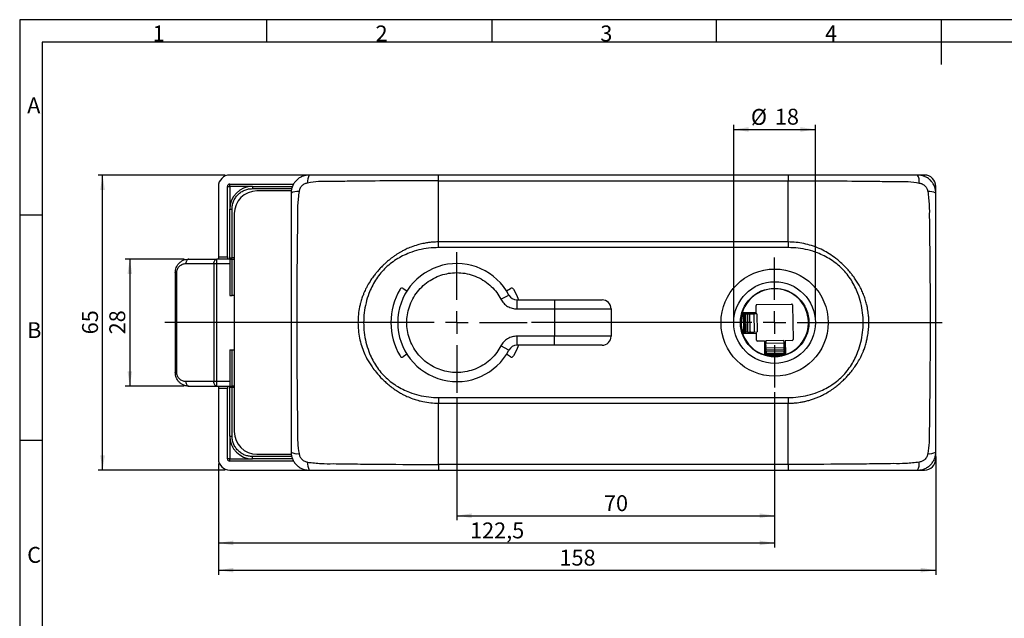
# Model space of a CAD drawing. Units: millimetres. Extents: x 7 to 412, y 7 to 291.
# Drawn here: x 7 to 224, y 159 to 291 of the extents above; entities that cross this region are included whole.
import ezdxf

# ---------------------------------------------------------------- set-up
doc = ezdxf.new("R2010")
doc.units = ezdxf.units.MM
doc.layers.add('FORMAT', color=7, linetype='Continuous')
doc.styles.add('SLDTEXTSTYLE0', font='TXT', dxfattribs={"width": 0.7})
doc.styles.add('SLDTEXTSTYLE2', font='TXT', dxfattribs={"width": 0.75})
doc.dimstyles.new('SLDDIMSTYLE0', dxfattribs={"dimtxt": 3.5, "dimasz": 3.302, "dimexe": 0, "dimexo": 0.0625, "dimgap": 0.875, "dimtad": 1, "dimrnd": 1e-09, "dimzin": 12, "dimdsep": 46, "dimtxsty": 'SLDTEXTSTYLE2', "dimsah": 1, "dimcen": 0.09, "dimadec": 0, "dimazin": 3, "dimtfac": 1, "dimtofl": 0, "dimtmove": 0, "dimatfit": 3, "dimfxl": 0, "dimfrac": 2, "dimtolj": 1, "dimtzin": 12, "dimarcsym": 0})

# ---------------------------------------------------------------- blocks, each defined once
blk = doc.blocks.new('_D')
at = {"layer": 'FORMAT', "color": 7}
for p, q in [((43.31, 237.86), (30.3, 237.86)), ((31.3, 237.86), (31.3, 209.86)), ((43.31, 209.86), (30.3, 209.86))]:
    blk.add_line(p, q, dxfattribs=at)
for points in [[(31.3, 237.86), (30.79, 234.56), (31.81, 234.56)], [(31.3, 209.86), (31.81, 213.16), (30.79, 213.16)]]:
    blk.add_solid(points, dxfattribs=at)
at = {"layer": 'FORMAT', "color": 7, "insert": (26.79, 221.27), "char_height": 3.5, "attachment_point": 1, "rotation": 90, "style": 'SLDTEXTSTYLE2'}
blk.add_mtext('28', dxfattribs=at)
blk = doc.blocks.new('_D_1')
at = {"layer": 'FORMAT', "color": 7}
for p, q in [((52.31, 256.36), (24.3, 256.36)), ((25.3, 191.36), (25.3, 256.36)), ((52.31, 191.36), (24.3, 191.36))]:
    blk.add_line(p, q, dxfattribs=at)
for points in [[(25.3, 256.36), (24.79, 253.06), (25.81, 253.06)], [(25.3, 191.36), (25.81, 194.66), (24.79, 194.66)]]:
    blk.add_solid(points, dxfattribs=at)
at = {"layer": 'FORMAT', "color": 7, "insert": (20.79, 221.27), "char_height": 3.5, "attachment_point": 1, "rotation": 90, "style": 'SLDTEXTSTYLE2'}
blk.add_mtext('65', dxfattribs=at)
blk = doc.blocks.new('_D_2')
at = {"layer": 'FORMAT', "color": 7}
for p, q in [((173.31, 208.56), (173.31, 174.33)), ((50.81, 192.86), (50.81, 174.33)), ((50.81, 175.33), (173.31, 175.33))]:
    blk.add_line(p, q, dxfattribs=at)
for points in [[(50.81, 175.33), (54.12, 174.82), (54.12, 175.84)], [(173.31, 175.33), (170.01, 175.84), (170.01, 174.82)]]:
    blk.add_solid(points, dxfattribs=at)
at = {"layer": 'FORMAT', "color": 7, "insert": (106.24, 179.84), "char_height": 3.5, "attachment_point": 1, "style": 'SLDTEXTSTYLE2'}
blk.add_mtext('122,5', dxfattribs=at)
blk = doc.blocks.new('_D_3')
at = {"layer": 'FORMAT', "color": 7}
for p, q in [((173.31, 208.56), (173.31, 180.33)), ((103.31, 207.36), (103.31, 180.33)), ((103.31, 181.33), (173.31, 181.33))]:
    blk.add_line(p, q, dxfattribs=at)
for points in [[(103.31, 181.33), (106.62, 180.82), (106.62, 181.84)], [(173.31, 181.33), (170.01, 181.84), (170.01, 180.82)]]:
    blk.add_solid(points, dxfattribs=at)
at = {"layer": 'FORMAT', "color": 7, "insert": (135.73, 185.84), "char_height": 3.5, "attachment_point": 1, "style": 'SLDTEXTSTYLE2'}
blk.add_mtext('70', dxfattribs=at)
blk = doc.blocks.new('_D_4')
at = {"layer": 'FORMAT', "color": 7}
for p, q in [((208.81, 194.36), (208.81, 168.33)), ((50.81, 192.86), (50.81, 168.33)), ((50.81, 169.33), (208.81, 169.33))]:
    blk.add_line(p, q, dxfattribs=at)
for points in [[(50.81, 169.33), (54.12, 168.82), (54.12, 169.84)], [(208.81, 169.33), (205.51, 169.84), (205.51, 168.82)]]:
    blk.add_solid(points, dxfattribs=at)
at = {"layer": 'FORMAT', "color": 7, "insert": (125.93, 173.84), "char_height": 3.5, "attachment_point": 1, "style": 'SLDTEXTSTYLE2'}
blk.add_mtext('158', dxfattribs=at)
blk = doc.blocks.new('_D_5')
at = {"layer": 'FORMAT', "color": 7}
for p, q in [((164.31, 224.86), (164.31, 267.39)), ((182.31, 224.86), (182.31, 267.39)), ((164.31, 266.39), (182.31, 266.39))]:
    blk.add_line(p, q, dxfattribs=at)
for points in [[(164.31, 266.39), (167.62, 265.88), (167.62, 266.9)], [(182.31, 266.39), (179.01, 266.9), (179.01, 265.88)]]:
    blk.add_solid(points, dxfattribs=at)
at = {"layer": 'FORMAT', "color": 7, "char_height": 3.5, "attachment_point": 1, "style": 'SLDTEXTSTYLE2'}
for s, insert in [('%%c', (168.09, 270.9)), ('18', (173.37, 270.95))]:
    blk.add_mtext(s, dxfattribs=dict(at, insert=insert))
blk = doc.blocks.new('SW_CENTERMARKSYMBOL_0')
at = {"layer": 'FORMAT', "color": 0}
for p, q in [((0, 5), (0, 15.5)), ((0, 0), (0, 2.5)), ((-5, 0), (-64.29, 0)), ((0, 0), (-2.5, 0)), ((0, 0), (0, -2.5)), ((0, 0), (2.5, 0)), ((5, 0), (15.5, 0)), ((0, -5), (0, -15.5))]:
    blk.add_line(p, q, dxfattribs=at)
blk = doc.blocks.new('SW_CENTERMARKSYMBOL_1')
at = {"layer": 'FORMAT', "color": 0}
for p, q in [((0, 5), (0, 14.3)), ((0, 0), (0, 2.5)), ((-5, 0), (-53.58, 0)), ((0, 0), (-2.5, 0)), ((0, 0), (0, -2.5)), ((0, 0), (2.5, 0)), ((5, 0), (36.88, 0)), ((0, -5), (0, -14.3))]:
    blk.add_line(p, q, dxfattribs=at)

msp = doc.modelspace()

# ---------------------------------------------------------------- linework, layer by layer
at = {"color": 7, "linetype": 'Continuous', "lineweight": 25}
for p, q in [((70.746, 256.359), (53.313, 256.359)), ((99.313, 255.109), (99.313, 256.359)), ((176.313, 256.359), (99.313, 256.359)), ((176.313, 256.359), (176.313, 255.109)), ((206.313, 256.359), (204.881, 256.359)), ((50.813, 253.859), (50.813, 238.359)), ((52.813, 238.359), (52.813, 253.859)), ((52.813, 253.859), (53.313, 253.859)), ((53.313, 254.359), (67.367, 254.359)), ((53.313, 253.859), (53.313, 254.359)), ((58.313, 253.859), (58.313, 253.359)), ((58.313, 253.859), (67.107, 253.859)), ((99.313, 241.618), (99.313, 255.109)), ((99.313, 255.109), (176.313, 255.109)), ((176.313, 241.618), (176.313, 255.109)), ((208.813, 252.426), (208.813, 253.859)), ((66.86, 252.859), (59.313, 252.859)), ((53.313, 238.109), (53.313, 248.859)), ((53.313, 248.859), (53.813, 248.859)), ((53.813, 238.109), (53.813, 248.859)), ((54.313, 247.859), (54.313, 199.859)), ((176.313, 241.618), (99.313, 241.618)), ((99.313, 240.368), (99.313, 241.618)), ((176.313, 241.618), (176.313, 240.368)), ((176.313, 240.368), (99.313, 240.368)), ((43.657, 236.859), (49.825, 236.859)), ((44.313, 237.859), (50.481, 237.859)), ((49.825, 236.859), (49.825, 210.859)), ((49.825, 236.859), (50.481, 236.859)), ((50.481, 236.859), (50.481, 237.859)), ((53.313, 237.859), (50.481, 237.859)), ((50.481, 210.859), (50.481, 236.859)), ((50.813, 238.359), (52.813, 238.359)), ((50.813, 238.359), (50.813, 237.859)), ((52.813, 238.359), (52.813, 237.859)), ((53.313, 238.109), (53.813, 238.109)), ((53.313, 237.859), (53.313, 238.109)), ((53.313, 237.859), (53.313, 229.859)), ((53.313, 237.859), (53.813, 237.859)), ((54.313, 238.109), (53.813, 238.109)), ((53.813, 229.859), (53.813, 237.859)), ((53.813, 237.859), (54.313, 237.859)), ((41.313, 234.859), (41.313, 212.859)), ((41.657, 234.859), (41.313, 234.859)), ((41.657, 212.859), (41.657, 234.859)), ((91.513, 231.376), (92.349, 230.843)), ((113.042, 228.992), (114.811, 229.925)), ((114.277, 230.843), (115.113, 231.376)), ((53.313, 229.859), (53.813, 229.859)), ((54.313, 229.859), (53.813, 229.859)), ((116.58, 228.859), (124.813, 228.859)), ((116.58, 226.859), (116.58, 228.859)), ((124.813, 228.859), (124.813, 226.859)), ((169.418, 227.816), (177.067, 227.95)), ((177.271, 227.753), (177.404, 220.104)), ((116.58, 226.859), (124.813, 226.859)), ((124.813, 226.859), (124.813, 220.859)), ((124.813, 226.859), (137.313, 226.859)), ((137.313, 226.859), (137.313, 220.859)), ((166.289, 225.786), (168.018, 225.816)), ((166.577, 225.738), (166.366, 225.734)), ((166.366, 225.734), (166.436, 221.735)), ((169.15, 226.036), (166.451, 225.989)), ((166.947, 225.744), (166.577, 225.738)), ((166.577, 225.738), (166.647, 221.738)), ((166.947, 225.744), (167.305, 225.751)), ((167.017, 221.745), (166.947, 225.744)), ((167.779, 225.759), (167.305, 225.751)), ((167.305, 225.751), (167.374, 221.751)), ((167.779, 225.759), (168.763, 225.776)), ((167.779, 225.759), (167.848, 221.759)), ((168.253, 225.821), (168.254, 225.767)), ((169.381, 225.787), (168.763, 225.776)), ((168.763, 225.776), (168.833, 221.777)), ((169.248, 226.138), (169.222, 227.613)), ((169.381, 225.787), (169.451, 221.787)), ((166.241, 221.517), (166.205, 221.626)), ((168.09, 221.716), (166.362, 221.686)), ((166.436, 221.735), (166.647, 221.738)), ((166.53, 221.49), (169.228, 221.537)), ((166.647, 221.738), (167.017, 221.745)), ((167.374, 221.751), (167.017, 221.745)), ((167.374, 221.751), (167.848, 221.759)), ((167.848, 221.759), (168.833, 221.777)), ((168.324, 221.768), (168.325, 221.721)), ((168.833, 221.777), (169.451, 221.787)), ((169.356, 219.964), (169.33, 221.439)), ((124.813, 220.859), (116.58, 220.859)), ((116.58, 218.859), (116.58, 220.859)), ((124.813, 218.859), (124.813, 220.859)), ((137.313, 220.859), (124.813, 220.859)), ((171.034, 219.793), (169.559, 219.767)), ((171.183, 216.997), (171.135, 219.695)), ((171.376, 219.928), (175.375, 219.998)), ((171.376, 219.928), (171.387, 219.31)), ((171.387, 219.31), (175.386, 219.38)), ((171.404, 218.326), (171.387, 219.31)), ((175.386, 219.38), (175.375, 219.998)), ((175.403, 218.396), (175.386, 219.38)), ((175.635, 219.773), (175.682, 217.075)), ((177.208, 219.901), (175.733, 219.875)), ((53.313, 217.859), (53.313, 209.859)), ((53.313, 217.859), (53.813, 217.859)), ((53.813, 209.859), (53.813, 217.859)), ((53.813, 217.859), (54.313, 217.859)), ((92.349, 216.874), (91.513, 216.341)), ((114.811, 217.792), (113.042, 218.725)), ((115.113, 216.341), (114.277, 216.874)), ((124.813, 218.859), (116.58, 218.859)), ((171.395, 218.799), (171.351, 218.799)), ((171.386, 216.835), (171.356, 218.564)), ((171.404, 218.326), (175.403, 218.396)), ((171.404, 218.326), (171.412, 217.852)), ((171.412, 217.852), (175.411, 217.922)), ((171.418, 217.495), (171.412, 217.852)), ((175.418, 217.564), (171.418, 217.495)), ((171.418, 217.495), (171.425, 217.125)), ((171.425, 217.125), (175.424, 217.195)), ((171.425, 217.125), (171.428, 216.914)), ((171.428, 216.914), (175.428, 216.983)), ((175.451, 218.87), (175.395, 218.869)), ((175.411, 217.922), (175.403, 218.396)), ((175.411, 217.922), (175.418, 217.564)), ((175.424, 217.195), (175.418, 217.564)), ((175.428, 216.983), (175.424, 217.195)), ((175.455, 218.635), (175.485, 216.907)), ((175.655, 216.787), (175.545, 216.751)), ((41.313, 212.859), (41.657, 212.859)), ((49.825, 210.859), (43.657, 210.859)), ((50.481, 210.859), (49.825, 210.859)), ((50.481, 209.859), (50.481, 210.859)), ((44.313, 209.859), (50.481, 209.859)), ((50.481, 209.859), (53.313, 209.859)), ((50.813, 209.859), (50.813, 209.359)), ((52.813, 209.359), (50.813, 209.359)), ((50.813, 209.359), (50.813, 193.859)), ((52.813, 209.859), (52.813, 209.359)), ((52.813, 193.859), (52.813, 209.359)), ((53.313, 209.859), (53.813, 209.859)), ((53.313, 209.609), (53.313, 209.859)), ((53.313, 198.859), (53.313, 209.609)), ((53.313, 209.609), (53.813, 209.609)), ((54.313, 209.859), (53.813, 209.859)), ((53.813, 209.609), (54.313, 209.609)), ((53.813, 198.859), (53.813, 209.609)), ((99.313, 207.349), (176.313, 207.349)), ((99.313, 207.349), (99.313, 206.099)), ((99.313, 192.609), (99.313, 206.099)), ((99.313, 206.099), (176.313, 206.099)), ((176.313, 207.349), (176.313, 206.099)), ((176.313, 192.609), (176.313, 206.099)), ((53.313, 198.859), (53.813, 198.859)), ((208.813, 193.859), (208.813, 195.291)), ((53.313, 193.859), (52.813, 193.859)), ((53.313, 193.359), (53.313, 193.859)), ((67.367, 193.359), (53.313, 193.359)), ((58.313, 193.859), (58.313, 194.359)), ((67.106, 193.859), (58.313, 193.859)), ((59.313, 194.859), (66.86, 194.859)), ((53.313, 191.359), (70.746, 191.359)), ((176.313, 192.609), (99.313, 192.609)), ((99.313, 192.609), (99.313, 191.359)), ((99.313, 191.359), (176.313, 191.359)), ((176.313, 192.609), (176.313, 191.359)), ((204.881, 191.359), (206.313, 191.359))]:
    msp.add_line(p, q, dxfattribs=at)
at = {"color": 1, "linetype": 'Continuous', "lineweight": 25}
for p, q in [((58.313, 253.859), (53.313, 253.859)), ((53.313, 253.859), (53.313, 248.859)), ((58.313, 253.359), (66.958, 253.359)), ((50.481, 236.859), (53.313, 236.859)), ((168.018, 225.816), (168.019, 225.763)), ((168.089, 221.764), (168.09, 221.716)), ((171.356, 218.564), (171.4, 218.565)), ((175.399, 218.634), (175.455, 218.635)), ((53.313, 210.859), (50.481, 210.859)), ((53.313, 198.859), (53.313, 193.859)), ((53.313, 193.859), (58.313, 193.859)), ((66.958, 194.359), (58.313, 194.359))]:
    msp.add_line(p, q, dxfattribs=at)
at = {"color": 7, "linetype": 'Continuous', "lineweight": 25, "flags": 128}
for points in [[(44.313, 237.859), (44.185, 237.839), (44.062, 237.782), (43.949, 237.69), (43.849, 237.566), (43.768, 237.414), (43.707, 237.241), (43.67, 237.054), (43.657, 236.859)], [(49.825, 236.859), (49.837, 237.054), (49.875, 237.241), (49.935, 237.414), (50.017, 237.566), (50.116, 237.69), (50.23, 237.782), (50.353, 237.839), (50.481, 237.859)], [(115.813, 231.208), (116.464, 229.967), (116.924, 228.859)], [(168.528, 221.525), (168.489, 221.528), (168.454, 221.538)], [(175.647, 219.074), (175.644, 219.034), (175.634, 218.999)], [(116.924, 218.859), (116.464, 217.75), (115.813, 216.509)], [(43.657, 210.859), (43.67, 210.663), (43.707, 210.476), (43.768, 210.303), (43.849, 210.151), (43.949, 210.027), (44.062, 209.935), (44.185, 209.878), (44.313, 209.859)], [(50.481, 209.859), (50.353, 209.878), (50.23, 209.935), (50.116, 210.027), (50.017, 210.151), (49.935, 210.303), (49.875, 210.476), (49.837, 210.663), (49.825, 210.859)]]:
    msp.add_lwpolyline(points, dxfattribs=at)
at = {"color": 7, "linetype": 'Continuous', "lineweight": 25}
for radius in [11.8, 9, 7.55]:
    msp.add_circle((173.313, 223.859), radius, dxfattribs=at)
for centre, radius, start, end in [((53.313, 253.859), 2.5, 90, 180), ((73.395, 254.932), 2.95, 151.07338, 186.52355), ((202.231, 254.932), 2.95, 353.47645, 28.92662), ((206.313, 253.859), 2.5, 0, 90), ((53.313, 253.859), 0.5, 90, 180), ((58.313, 248.859), 5, 90, 180), ((59.313, 247.859), 5, 90, 180), ((68.241, 249.795), 2.935, 83.44493, 119.1097), ((207.385, 249.795), 2.935, 60.8903, 96.55507), ((103.313, 223.859), 13, 27.81814, 332.18186), ((103.313, 223.859), 14.5, 149.54671, 210.45329), ((91.245, 230.954), 0.5, 57.5, 149.54671), ((116.58, 230.859), 2, 207.81814, 270), ((115.382, 230.954), 0.5, 30.45329, 122.5), ((173.313, 223.859), 7.45, 290.75087, 161.24913), ((135.313, 226.859), 2, 0, 90), ((169.422, 227.616), 0.2, 91, 181), ((177.071, 227.75), 0.2, 1, 91), ((166.477, 226.604), 0.84, 245.71334, 257.11066), ((166.448, 226.189), 0.2, 161.24913, 271), ((167.703, 225.859), 0.319, 352.20613, 29.43473), ((168.453, 225.824), 0.2, 91, 181), ((169.148, 226.136), 0.1, 271, 1), ((166.55, 220.961), 0.749, 104.59795, 117.40856), ((166.533, 221.29), 0.2, 91, 200.75087), ((173.313, 223.859), 7.45, 200.75087, 251.24913), ((167.778, 221.663), 0.317, 332.479, 9.76308), ((168.525, 221.725), 0.2, 181, 222.41045), ((169.23, 221.437), 0.1, 1, 91), ((135.313, 220.859), 2, 270, 0), ((169.555, 219.967), 0.2, 181, 271), ((171.036, 219.693), 0.1, 1, 91), ((175.735, 219.775), 0.1, 91, 181), ((177.204, 220.101), 0.2, 271, 1), ((116.58, 216.859), 2, 90, 152.18186), ((170.983, 216.993), 0.2, 251.24913, 1), ((171.348, 218.999), 0.2, 181, 271), ((171.313, 218.248), 0.319, 82.20613, 119.43473), ((175.447, 219.07), 0.2, 271, 312.41045), ((175.509, 218.323), 0.317, 62.479, 99.76308), ((176.211, 217.096), 0.749, 194.59795, 207.40856), ((175.882, 217.079), 0.2, 181, 290.75087), ((91.245, 216.763), 0.5, 210.45329, 302.5), ((115.382, 216.763), 0.5, 237.5, 329.54671), ((170.567, 217.022), 0.84, 335.71334, 347.11066), ((59.313, 199.859), 5, 180, 270), ((58.313, 198.859), 5, 180, 270), ((68.241, 197.923), 2.935, 240.8903, 276.55507), ((207.385, 197.923), 2.935, 263.44493, 299.1097), ((53.313, 193.859), 2.5, 180, 270), ((53.313, 193.859), 0.5, 180, 270), ((73.395, 192.786), 2.95, 173.47645, 208.92662), ((202.231, 192.786), 2.95, 331.07338, 6.52355), ((206.313, 193.859), 2.5, 270, 0)]:
    msp.add_arc(centre, radius, start, end, dxfattribs=at)
for points, knots in [([(70.813, 256.359), (70.562, 256.345), (70.053, 256.317), (69.306, 256.09), (68.596, 255.721), (67.963, 255.205), (67.448, 254.572), (67.081, 253.862), (66.854, 253.116), (66.827, 252.609), (66.813, 252.359)], [0, 0, 0, 0, 0.1199164, 0.2432748, 0.3700994, 0.5004123, 0.6306845, 0.7573582, 0.8804554, 1, 1, 1, 1]), ([(99.313, 256.359), (98.018, 256.359), (95.4, 256.359), (91.432, 256.359), (87.456, 256.359), (83.982, 256.359), (80.971, 256.359), (78.356, 256.359), (75.773, 256.359), (73.249, 256.359), (71.637, 256.359), (70.813, 256.359)], [0, 0, 0, 0, 0.1363557, 0.2755395, 0.4175518, 0.5548559, 0.6411935, 0.734477, 0.830041, 0.9131196, 1, 1, 1, 1]), ([(204.813, 256.359), (203.928, 256.359), (202.219, 256.359), (199.529, 256.359), (196.802, 256.359), (194.049, 256.359), (191.399, 256.359), (187.56, 256.359), (182.523, 256.359), (178.361, 256.359), (176.313, 256.359)], [0, 0, 0, 0, 0.0932897, 0.1801818, 0.2830115, 0.3803942, 0.4699442, 0.5619334, 0.7844655, 1, 1, 1, 1]), ([(208.813, 252.359), (208.799, 252.609), (208.772, 253.118), (208.545, 253.865), (208.176, 254.576), (207.66, 255.208), (207.027, 255.723), (206.317, 256.091), (205.571, 256.317), (205.063, 256.345), (204.813, 256.359)], [0, 0, 0, 0, 0.1198462, 0.2431812, 0.370029, 0.5004118, 0.630611, 0.7572605, 0.8803821, 1, 1, 1, 1]), ([(70.464, 254.596), (70.247, 254.548), (69.779, 254.445), (69.179, 253.994), (68.728, 253.394), (68.624, 252.926), (68.576, 252.71)], [0, 0, 0, 0, 0.23174918, 0.5003222, 0.76888642, 1, 1, 1, 1]), ([(99.313, 255.109), (93.987, 255.091), (87.963, 255.07), (81.243, 254.994), (79.151, 254.967), (77.059, 254.946), (74.973, 254.893), (72.763, 254.956), (71.271, 254.723), (70.464, 254.596)], [0, 0, 0, 0, 0.5534994, 0.625965, 0.6984217, 0.7708891, 0.8434018, 0.9153158, 1, 1, 1, 1]), ([(176.313, 255.109), (181.639, 255.091), (187.663, 255.07), (194.383, 254.994), (196.475, 254.967), (198.567, 254.946), (200.653, 254.893), (202.863, 254.956), (204.355, 254.723), (205.162, 254.596)], [0, 0, 0, 0, 0.553494, 0.6259576, 0.6984122, 0.7708777, 0.8433888, 0.9153011, 1, 1, 1, 1]), ([(205.162, 254.596), (205.395, 254.543), (205.859, 254.436), (206.444, 253.992), (206.89, 253.41), (206.998, 252.94), (207.05, 252.71)], [0, 0, 0, 0, 0.2487386, 0.4968284, 0.7539976, 1, 1, 1, 1]), ([(53.813, 248.859), (53.828, 249.141), (53.858, 249.707), (54.112, 250.544), (54.523, 251.344), (55.109, 252.063), (55.828, 252.648), (56.627, 253.059), (57.465, 253.313), (58.03, 253.344), (58.313, 253.359)], [0, 0, 0, 0, 0.119992, 0.2400211, 0.3686454, 0.4999993, 0.6313532, 0.7599775, 0.8799702, 1, 1, 1, 1]), ([(66.813, 252.359), (66.813, 251.331), (66.813, 249.399), (66.813, 246.395), (66.813, 243.424), (66.813, 240.372), (66.813, 237.324), (66.813, 233.687), (66.813, 229.554), (66.813, 225.052), (66.813, 220.605), (66.813, 216.007), (66.813, 211.267), (66.813, 207.313), (66.813, 204.209), (66.813, 201.93), (66.813, 199.683), (66.813, 197.502), (66.813, 196.075), (66.813, 195.359)], [0, 0, 0, 0, 0.0541524, 0.1018064, 0.1580362, 0.2104915, 0.2624503, 0.3184274, 0.401908, 0.4799093, 0.555364, 0.6358964, 0.7219009, 0.8048045, 0.8439385, 0.8852728, 0.9247204, 0.9621995, 1, 1, 1, 1]), ([(68.576, 252.71), (68.447, 251.712), (68.204, 249.837), (68.26, 247.056), (68.201, 244.399), (68.178, 241.736), (68.148, 239.075), (68.092, 233.115), (68.033, 222.717), (68.107, 212.509), (68.178, 205.789), (68.204, 203.698), (68.223, 201.605), (68.276, 199.519), (68.21, 197.308), (68.447, 195.815), (68.576, 195.007)], [0, 0, 0, 0, 0.0521975, 0.0981048, 0.1442367, 0.1903374, 0.2364408, 0.2825477, 0.4999761, 0.776694, 0.8129202, 0.8491446, 0.8853778, 0.9216362, 0.9575936, 1, 1, 1, 1]), ([(207.05, 252.71), (207.18, 251.713), (207.422, 249.838), (207.366, 247.058), (207.425, 244.4), (207.449, 241.738), (207.479, 239.076), (207.534, 233.116), (207.594, 222.718), (207.519, 212.51), (207.448, 205.79), (207.422, 203.699), (207.403, 201.606), (207.35, 199.521), (207.416, 197.309), (207.179, 195.816), (207.05, 195.007)], [0, 0, 0, 0, 0.0521728, 0.0980815, 0.144216, 0.1903198, 0.2364263, 0.2825361, 0.4999712, 0.7766786, 0.8129023, 0.8491244, 0.8853555, 0.921612, 0.9575677, 1, 1, 1, 1]), ([(208.813, 195.359), (208.813, 196.386), (208.813, 198.318), (208.813, 201.322), (208.813, 204.293), (208.813, 207.345), (208.813, 210.393), (208.813, 214.031), (208.813, 218.163), (208.813, 222.665), (208.813, 227.112), (208.813, 231.71), (208.813, 236.45), (208.813, 240.404), (208.813, 243.508), (208.813, 245.787), (208.813, 248.034), (208.813, 250.215), (208.813, 251.642), (208.813, 252.359)], [0, 0, 0, 0, 0.0541524, 0.1018064, 0.1580362, 0.2104915, 0.2624503, 0.3184274, 0.401908, 0.4799093, 0.555364, 0.6358964, 0.7219009, 0.8048045, 0.8439385, 0.8852728, 0.9247204, 0.9621995, 1, 1, 1, 1]), ([(99.313, 241.618), (99.299, 241.618), (99.168, 241.618), (98.864, 241.614), (98.331, 241.593), (97.651, 241.541), (96.97, 241.458), (96.362, 241.359), (95.634, 241.218), (94.598, 240.962), (93.353, 240.548), (92.37, 240.128), (91.74, 239.821), (91.383, 239.636), (91.069, 239.464), (90.701, 239.253), (90.264, 238.987), (89.812, 238.69), (89.475, 238.456), (89.14, 238.214), (88.682, 237.869), (88.057, 237.356), (87.433, 236.797), (86.818, 236.2), (86.212, 235.566), (85.607, 234.869), (84.994, 234.094), (84.328, 233.16), (83.788, 232.272), (83.417, 231.575), (83.206, 231.149), (82.982, 230.663), (82.711, 230.01), (82.403, 229.16), (82.131, 228.249), (81.848, 227.057), (81.621, 225.639), (81.523, 223.907), (81.611, 222.173), (81.877, 220.458), (82.31, 218.78), (82.871, 217.261), (83.626, 215.687), (84.502, 214.274), (85.636, 212.783), (86.677, 211.64), (87.709, 210.661), (88.584, 209.921), (89.509, 209.224), (90.433, 208.618), (91.369, 208.078), (92.405, 207.564), (93.542, 207.103), (94.717, 206.727), (96.031, 206.404), (97.565, 206.153), (98.73, 206.117), (99.313, 206.099)], [0, 0, 0, 0, 0.0007717, 0.0070741, 0.0164228, 0.0296008, 0.0439071, 0.0534852, 0.0628942, 0.0839837, 0.1111174, 0.1336649, 0.141733, 0.1489788, 0.1554139, 0.1610464, 0.1719191, 0.1830486, 0.1902757, 0.1941163, 0.2053916, 0.2212257, 0.237779, 0.2506405, 0.2675498, 0.2851486, 0.3005136, 0.3209177, 0.347097, 0.3566006, 0.3636075, 0.3728097, 0.3855342, 0.4018109, 0.421647, 0.43686, 0.4679861, 0.4991477, 0.5304131, 0.5616087, 0.5927606, 0.6239168, 0.6489934, 0.6870316, 0.7135098, 0.7501551, 0.7703828, 0.7903397, 0.8120668, 0.832946, 0.8500207, 0.8704482, 0.8953906, 0.9162342, 0.937108, 0.9684885, 1, 1, 1, 1]), ([(176.313, 206.099), (176.327, 206.099), (176.456, 206.099), (176.913, 206.106), (177.771, 206.152), (178.801, 206.276), (179.781, 206.457), (180.627, 206.658), (181.458, 206.9), (182.268, 207.181), (183.069, 207.505), (183.92, 207.903), (184.888, 208.429), (185.759, 208.982), (186.556, 209.551), (187.293, 210.125), (188.074, 210.805), (188.815, 211.521), (189.475, 212.219), (190.078, 212.918), (190.689, 213.699), (191.334, 214.613), (191.871, 215.503), (192.241, 216.203), (192.464, 216.66), (192.686, 217.151), (192.953, 217.805), (193.255, 218.653), (193.519, 219.56), (193.717, 220.413), (193.853, 221.142), (193.952, 221.827), (194.023, 222.517), (194.065, 223.21), (194.079, 223.956), (194.053, 224.838), (193.956, 225.936), (193.786, 226.987), (193.592, 227.854), (193.43, 228.464), (193.263, 229.018), (193.078, 229.566), (192.875, 230.107), (192.66, 230.626), (192.396, 231.207), (192.03, 231.927), (191.534, 232.783), (190.978, 233.618), (190.47, 234.302), (189.931, 234.974), (189.354, 235.631), (188.543, 236.473), (187.485, 237.452), (186.136, 238.501), (184.654, 239.44), (183.108, 240.22), (181.474, 240.839), (179.759, 241.287), (178.045, 241.565), (176.89, 241.601), (176.313, 241.618)], [0, 0, 0, 0, 0.0007377, 0.0069855, 0.024695, 0.0471059, 0.0630427, 0.0785021, 0.094091, 0.109783, 0.1248472, 0.1407301, 0.1605338, 0.1843819, 0.1964222, 0.2134296, 0.2348622, 0.2523449, 0.2690649, 0.2867561, 0.3022096, 0.322612, 0.3471953, 0.3583066, 0.3654203, 0.37467, 0.3873994, 0.4036023, 0.4233069, 0.4384384, 0.4508737, 0.4633553, 0.4758579, 0.4883576, 0.5008321, 0.5161835, 0.5360194, 0.5603326, 0.5736129, 0.5840361, 0.5944544, 0.6048674, 0.6152742, 0.6256742, 0.6352143, 0.649775, 0.6693174, 0.6886622, 0.7039458, 0.7153571, 0.7352244, 0.7511588, 0.7784918, 0.8130228, 0.8433824, 0.8731451, 0.9064399, 0.9376272, 0.9688183, 1, 1, 1, 1]), ([(99.313, 240.368), (98.58, 240.344), (97.118, 240.294), (94.962, 239.89), (93.046, 239.29), (91.382, 238.555), (89.949, 237.748), (88.618, 236.806), (87.403, 235.726), (86.325, 234.516), (85.389, 233.191), (84.591, 231.766), (83.869, 230.105), (83.278, 228.188), (82.89, 226.039), (82.761, 223.859), (82.889, 221.679), (83.271, 219.532), (83.86, 217.617), (84.581, 215.955), (85.383, 214.527), (86.327, 213.196), (87.417, 211.978), (88.637, 210.891), (89.967, 209.946), (91.392, 209.143), (93.051, 208.415), (94.966, 207.825), (97.121, 207.423), (98.582, 207.374), (99.313, 207.349)], [0, 0, 0, 0, 0.0420455, 0.0838799, 0.125476, 0.157092, 0.1881619, 0.2197263, 0.250522, 0.2812674, 0.3125941, 0.3434477, 0.374875, 0.4164322, 0.4583036, 0.4999305, 0.5415585, 0.5833558, 0.6248426, 0.6562853, 0.6872048, 0.718715, 0.749778, 0.7808671, 0.8123249, 0.8432451, 0.8746256, 0.916148, 0.9580637, 1, 1, 1, 1]), ([(176.313, 207.349), (177.044, 207.374), (178.505, 207.423), (180.66, 207.825), (182.575, 208.415), (184.234, 209.142), (185.659, 209.946), (186.989, 210.891), (188.209, 211.977), (189.299, 213.196), (190.243, 214.527), (191.045, 215.955), (191.766, 217.617), (192.355, 219.532), (192.738, 221.679), (192.866, 223.858), (192.736, 226.039), (192.349, 228.188), (191.757, 230.104), (191.035, 231.766), (190.237, 233.191), (189.301, 234.515), (188.223, 235.726), (187.009, 236.806), (185.678, 237.747), (184.245, 238.555), (182.581, 239.29), (180.664, 239.89), (178.508, 240.294), (177.046, 240.344), (176.313, 240.368)], [0, 0, 0, 0, 0.0419319, 0.0838432, 0.1253744, 0.1567451, 0.1876751, 0.219123, 0.2502219, 0.2812753, 0.3127951, 0.3437049, 0.3751574, 0.4166354, 0.4584327, 0.5000695, 0.5416877, 0.583559, 0.625125, 0.6565425, 0.6874058, 0.7187229, 0.749478, 0.7802639, 0.811838, 0.842898, 0.874524, 0.9161115, 0.95795, 1, 1, 1, 1]), ([(41.313, 234.859), (41.323, 235.046), (41.344, 235.426), (41.513, 235.985), (41.74, 236.423), (41.979, 236.752), (42.182, 236.977), (42.403, 237.178), (42.643, 237.357), (42.913, 237.518), (43.252, 237.674), (43.719, 237.822), (44.094, 237.845), (44.313, 237.859)], [0, 0, 0, 0, 0.1106331, 0.2238804, 0.3456746, 0.4100559, 0.4768642, 0.5373435, 0.6020824, 0.6711304, 0.7445283, 0.8507246, 1, 1, 1, 1]), ([(41.657, 234.859), (41.664, 234.985), (41.678, 235.241), (41.794, 235.617), (41.979, 235.975), (42.337, 236.404), (42.907, 236.779), (43.408, 236.832), (43.657, 236.859)], [0, 0, 0, 0, 0.1032169, 0.2091616, 0.3291554, 0.4564331, 0.7305687, 1, 1, 1, 1]), ([(113.042, 218.725), (112.748, 218.225), (112.148, 217.205), (110.932, 215.858), (109.486, 214.688), (107.833, 213.771), (106.049, 213.149), (104.212, 212.844), (102.402, 212.848), (100.658, 213.137), (98.981, 213.695), (97.378, 214.536), (95.895, 215.663), (94.608, 217.046), (93.575, 218.628), (92.838, 220.338), (92.407, 222.097), (92.267, 223.859), (92.407, 225.62), (92.838, 227.379), (93.575, 229.089), (94.608, 230.671), (95.895, 232.054), (97.378, 233.181), (98.981, 234.022), (100.658, 234.581), (102.402, 234.869), (104.212, 234.873), (106.049, 234.568), (107.833, 233.946), (109.486, 233.029), (110.932, 231.859), (112.148, 230.513), (112.748, 229.492), (113.042, 228.992)], [0, 0, 0, 0, 0.0297364, 0.0607333, 0.0926314, 0.125, 0.1573686, 0.1892667, 0.2202636, 0.25, 0.2797364, 0.3107333, 0.3426314, 0.375, 0.4073686, 0.4392667, 0.4702636, 0.5, 0.5297364, 0.5607333, 0.5926314, 0.625, 0.6573686, 0.6892667, 0.7202636, 0.75, 0.7797364, 0.8107333, 0.8426314, 0.875, 0.9073686, 0.9392667, 0.9702636, 1, 1, 1, 1]), ([(113.042, 228.992), (113.232, 228.691), (113.619, 228.076), (114.491, 227.395), (115.501, 226.942), (116.224, 226.886), (116.58, 226.859)], [0, 0, 0, 0, 0.2453421, 0.5, 0.7546579, 1, 1, 1, 1]), ([(124.813, 228.859), (125.24, 228.859), (126.107, 228.859), (127.406, 228.859), (128.595, 228.859), (129.651, 228.859), (130.886, 228.859), (132.01, 228.859), (132.978, 228.859), (133.612, 228.859), (134.153, 228.859), (134.725, 228.859), (135.209, 228.859), (135.279, 228.859), (135.313, 228.859)], [0, 0, 0, 0, 0.0776517, 0.1577118, 0.2400413, 0.3043773, 0.3687451, 0.5000117, 0.5657166, 0.6314541, 0.69579, 0.7601579, 0.8835661, 1, 1, 1, 1]), ([(166.205, 221.626), (166.112, 221.972), (165.927, 222.66), (165.842, 223.727), (165.889, 224.797), (166.05, 225.491), (166.131, 225.839)], [0, 0, 0, 0, 0.2510675, 0.5000363, 0.7493497, 1, 1, 1, 1]), ([(166.362, 221.686), (166.271, 222.021), (166.09, 222.69), (166.008, 223.73), (166.053, 224.773), (166.211, 225.448), (166.289, 225.786)], [0, 0, 0, 0, 0.2500743, 0.5000376, 0.7499168, 1, 1, 1, 1]), ([(166.259, 226.253), (166.258, 226.252), (166.257, 226.248), (166.245, 226.213), (166.219, 226.135), (166.177, 225.999), (166.146, 225.892), (166.131, 225.839)], [0, 0, 0, 0, 0.1250575, 0.2512963, 0.500673, 0.7503902, 1, 1, 1, 1]), ([(166.22, 226.009), (166.219, 226.009), (166.206, 226.009), (166.19, 225.997), (166.169, 225.969), (166.159, 225.937), (166.154, 225.921)], [0, 0, 0, 0, 0.0450027, 0.3505987, 0.6673502, 1, 1, 1, 1]), ([(166.289, 225.786), (166.305, 225.812), (166.337, 225.865), (166.387, 225.931), (166.43, 225.979), (166.445, 225.986), (166.451, 225.989)], [0, 0, 0, 0, 0.2499103, 0.5001716, 0.7784, 1, 1, 1, 1]), ([(166.231, 221.546), (166.239, 221.522), (166.254, 221.476), (166.274, 221.426), (166.288, 221.396), (166.299, 221.396), (166.303, 221.397)], [0, 0, 0, 0, 0.3051682, 0.5837065, 0.8394432, 1, 1, 1, 1]), ([(166.53, 221.49), (166.523, 221.492), (166.508, 221.499), (166.464, 221.545), (166.412, 221.609), (166.378, 221.66), (166.362, 221.686)], [0, 0, 0, 0, 0.2144843, 0.4991171, 0.749421, 1, 1, 1, 1]), ([(168.456, 221.537), (168.437, 221.545), (168.4, 221.563), (168.356, 221.609), (168.328, 221.663), (168.322, 221.702), (168.32, 221.721)], [0, 0, 0, 0, 0.2581964, 0.5176213, 0.767834, 1, 1, 1, 1]), ([(116.58, 220.859), (116.224, 220.831), (115.501, 220.775), (114.491, 220.323), (113.619, 219.641), (113.232, 219.027), (113.042, 218.725)], [0, 0, 0, 0, 0.2453421, 0.5, 0.7546579, 1, 1, 1, 1]), ([(135.313, 218.859), (135.298, 218.859), (135.268, 218.859), (135.015, 218.859), (134.634, 218.859), (134.152, 218.859), (133.431, 218.859), (132.518, 218.859), (131.446, 218.859), (130.575, 218.859), (129.651, 218.859), (128.389, 218.859), (126.773, 218.859), (125.454, 218.859), (124.813, 218.859)], [0, 0, 0, 0, 0.0776517, 0.1577118, 0.2400413, 0.3043773, 0.3687451, 0.5000117, 0.5657166, 0.6314541, 0.69579, 0.7601579, 0.8835661, 1, 1, 1, 1]), ([(171.386, 216.835), (171.36, 216.851), (171.307, 216.882), (171.241, 216.932), (171.193, 216.976), (171.186, 216.99), (171.183, 216.997)], [0, 0, 0, 0, 0.2499103, 0.5001716, 0.7784, 1, 1, 1, 1]), ([(175.485, 216.907), (175.151, 216.816), (174.482, 216.636), (173.441, 216.554), (172.399, 216.599), (171.724, 216.756), (171.386, 216.835)], [0, 0, 0, 0, 0.2500743, 0.5000376, 0.7499168, 1, 1, 1, 1]), ([(175.635, 219.002), (175.626, 218.983), (175.609, 218.945), (175.563, 218.902), (175.508, 218.873), (175.469, 218.868), (175.451, 218.865)], [0, 0, 0, 0, 0.2581964, 0.5176213, 0.767834, 1, 1, 1, 1]), ([(175.682, 217.075), (175.679, 217.069), (175.673, 217.053), (175.627, 217.01), (175.563, 216.957), (175.511, 216.924), (175.485, 216.907)], [0, 0, 0, 0, 0.21448433, 0.49911708, 0.74942101, 1, 1, 1, 1]), ([(171.333, 216.677), (171.279, 216.692), (171.173, 216.722), (171.037, 216.764), (170.958, 216.79), (170.924, 216.802), (170.92, 216.803), (170.918, 216.804)], [0, 0, 0, 0, 0.2496098, 0.499327, 0.7487037, 0.8749425, 1, 1, 1, 1]), ([(171.163, 216.766), (171.163, 216.764), (171.163, 216.751), (171.175, 216.735), (171.203, 216.715), (171.235, 216.705), (171.251, 216.7)], [0, 0, 0, 0, 0.0450027, 0.3505987, 0.6673502, 1, 1, 1, 1]), ([(175.545, 216.751), (175.201, 216.658), (174.513, 216.473), (173.443, 216.388), (172.373, 216.435), (171.68, 216.596), (171.333, 216.677)], [0, 0, 0, 0, 0.2504175, 0.5004586, 0.7502703, 1, 1, 1, 1]), ([(175.626, 216.777), (175.65, 216.785), (175.695, 216.8), (175.746, 216.819), (175.776, 216.833), (175.775, 216.844), (175.775, 216.848)], [0, 0, 0, 0, 0.3051682, 0.5837065, 0.8394432, 1, 1, 1, 1]), ([(44.313, 209.859), (44.196, 209.863), (43.976, 209.87), (43.674, 209.923), (43.424, 209.99), (43.076, 210.114), (42.652, 210.335), (42.173, 210.727), (41.79, 211.197), (41.514, 211.732), (41.344, 212.291), (41.323, 212.671), (41.313, 212.859)], [0, 0, 0, 0, 0.0801372, 0.1494782, 0.2080224, 0.255771, 0.3980747, 0.5231971, 0.654228, 0.7760611, 0.8893347, 1, 1, 1, 1]), ([(43.657, 210.859), (43.408, 210.885), (42.907, 210.938), (42.337, 211.313), (41.98, 211.742), (41.794, 212.099), (41.678, 212.477), (41.664, 212.732), (41.657, 212.859)], [0, 0, 0, 0, 0.2694303, 0.543565, 0.6707006, 0.7908352, 0.896716, 1, 1, 1, 1]), ([(58.313, 194.359), (58.03, 194.374), (57.465, 194.404), (56.627, 194.658), (55.828, 195.069), (55.109, 195.654), (54.523, 196.373), (54.112, 197.173), (53.858, 198.01), (53.828, 198.576), (53.813, 198.859)], [0, 0, 0, 0, 0.119992, 0.2400211, 0.3686454, 0.4999993, 0.6313532, 0.7599775, 0.8799702, 1, 1, 1, 1]), ([(66.813, 195.359), (66.827, 195.108), (66.855, 194.599), (67.082, 193.852), (67.45, 193.142), (67.967, 192.509), (68.6, 191.994), (69.309, 191.626), (70.055, 191.4), (70.563, 191.372), (70.813, 191.359)], [0, 0, 0, 0, 0.1198462, 0.2431812, 0.370029, 0.5004118, 0.630611, 0.7572605, 0.8803821, 1, 1, 1, 1]), ([(204.813, 191.359), (205.064, 191.372), (205.573, 191.4), (206.32, 191.627), (207.03, 191.996), (207.663, 192.512), (208.178, 193.145), (208.546, 193.855), (208.772, 194.601), (208.8, 195.108), (208.813, 195.359)], [0, 0, 0, 0, 0.1199164, 0.2432748, 0.3700994, 0.5004123, 0.6306845, 0.7573582, 0.8804554, 1, 1, 1, 1]), ([(68.576, 195.007), (68.624, 194.791), (68.728, 194.323), (69.179, 193.722), (69.78, 193.272), (70.248, 193.169), (70.464, 193.121)], [0, 0, 0, 0, 0.2314479, 0.5003109, 0.7685833, 1, 1, 1, 1]), ([(70.464, 193.121), (71.461, 192.994), (73.335, 192.755), (76.113, 192.808), (78.771, 192.748), (81.433, 192.723), (84.096, 192.691), (90.056, 192.633), (95.128, 192.62), (99.313, 192.609)], [0, 0, 0, 0, 0.1042393, 0.1960671, 0.2883416, 0.3805654, 0.4728036, 0.5650536, 1, 1, 1, 1]), ([(205.162, 193.121), (204.166, 192.994), (202.292, 192.755), (199.513, 192.808), (196.856, 192.748), (194.193, 192.723), (191.531, 192.691), (185.571, 192.633), (180.498, 192.62), (176.313, 192.609)], [0, 0, 0, 0, 0.1042254, 0.1960548, 0.2883317, 0.3805582, 0.4727988, 0.5650504, 1, 1, 1, 1]), ([(207.05, 195.007), (206.996, 194.772), (206.878, 194.261), (206.406, 193.688), (205.816, 193.269), (205.392, 193.173), (205.162, 193.121)], [0, 0, 0, 0, 0.2511868, 0.5474759, 0.7538797, 1, 1, 1, 1]), ([(70.813, 191.359), (71.698, 191.359), (73.407, 191.359), (76.097, 191.359), (78.824, 191.359), (81.578, 191.359), (84.228, 191.359), (88.067, 191.359), (93.103, 191.359), (97.265, 191.359), (99.313, 191.359)], [0, 0, 0, 0, 0.0932897, 0.1801818, 0.2830115, 0.3803942, 0.4699442, 0.5619334, 0.7844655, 1, 1, 1, 1]), ([(176.313, 191.359), (177.609, 191.359), (180.227, 191.359), (184.194, 191.359), (188.17, 191.359), (191.645, 191.359), (194.656, 191.359), (197.27, 191.359), (199.854, 191.359), (202.378, 191.359), (203.989, 191.359), (204.813, 191.359)], [0, 0, 0, 0, 0.1363557, 0.2755395, 0.4175518, 0.5548559, 0.6411935, 0.734477, 0.830041, 0.9131196, 1, 1, 1, 1])]:
    msp.add_open_spline(points, degree=3, knots=knots, dxfattribs=at)
for points in [[(168.253, 225.821), (168.252, 225.821), (168.25, 225.82), (168.236, 225.82), (168.213, 225.82), (168.183, 225.819), (168.146, 225.818), (168.105, 225.818), (168.062, 225.817), (168.033, 225.816), (168.018, 225.816)], [(168.09, 221.716), (168.105, 221.717), (168.133, 221.717), (168.177, 221.718), (168.218, 221.719), (168.254, 221.72), (168.285, 221.72), (168.307, 221.721), (168.322, 221.721), (168.324, 221.721), (168.325, 221.721)], [(171.351, 218.799), (171.351, 218.798), (171.351, 218.796), (171.352, 218.781), (171.352, 218.759), (171.353, 218.728), (171.353, 218.692), (171.354, 218.651), (171.355, 218.607), (171.356, 218.578), (171.356, 218.564)], [(175.455, 218.635), (175.455, 218.65), (175.454, 218.679), (175.453, 218.722), (175.453, 218.763), (175.452, 218.8), (175.451, 218.83), (175.451, 218.853), (175.451, 218.867), (175.451, 218.869), (175.451, 218.87)]]:
    msp.add_open_spline(points, degree=3, dxfattribs=at)
at = {"layer": 'FORMAT'}
for p, q in [((411.96, 290.565), (7.05, 290.565)), ((7.05, 290.565), (7.05, 6.93)), ((61.5, 285.615), (61.5, 290.565)), ((111, 290.565), (111, 285.615)), ((160.5, 285.615), (160.5, 290.565)), ((210, 290.565), (210, 280.665)), ((407, 285.615), (12, 285.615)), ((12, 285.615), (12, 11.385)), ((12, 247.5), (7.05, 247.5)), ((7.05, 198), (12, 198))]:
    msp.add_line(p, q, dxfattribs=at)

# ---------------------------------------------------------------- block references
at = {"layer": 'FORMAT', "color": 7}
for name, p in [('SW_CENTERMARKSYMBOL_0', (103.313, 223.859)), ('SW_CENTERMARKSYMBOL_1', (173.313, 223.859))]:
    msp.add_blockref(name, p, dxfattribs=at)

# ---------------------------------------------------------------- texts
at = {"layer": 'FORMAT', "char_height": 3.5, "attachment_point": 1, "style": 'SLDTEXTSTYLE0'}
for s, insert in [('1', (36.338, 289.289)), ('2', (85.425, 289.289)), ('3', (134.925, 289.289)), ('4', (184.425, 289.289)), ('A', (8.7, 273.449)), ('B', (8.7, 223.949)), ('C', (8.7, 174.449))]:
    msp.add_mtext(s, dxfattribs=dict(at, insert=insert))

# ---------------------------------------------------------------- dimensions: what is measured, and where the dimension line sits
at = {"layer": 'FORMAT', "color": 7}
dim = msp.add_linear_dim(base=(182.313, 266.389), p1=(164.313, 223.859), p2=(182.313, 223.859), text='%%c<>', dimstyle='SLDDIMSTYLE0', dxfattribs=at)
dim.commit()
dim.dimension.update_dxf_attribs({"geometry": '_D_5', "text_midpoint": (173.313, 266.389), "dimtype": 160})
for base, p1, p2, picture, middle in [((25.3, 256.359), (53.313, 191.359), (53.313, 256.359), '_D_1', (25.3, 223.859)), ((31.3, 209.859), (44.313, 237.859), (44.313, 209.859), '_D', (31.3, 223.859))]:
    dim = msp.add_linear_dim(base=base, p1=p1, p2=p2, angle=90, dimstyle='SLDDIMSTYLE0', dxfattribs=at)
    dim.commit()
    dim.dimension.update_dxf_attribs({"geometry": picture, "text_midpoint": middle, "dimtype": 160})
for base, p1, p2, picture, middle in [((173.313, 175.328), (50.813, 193.859), (173.313, 209.559), '_D_2', (112.063, 175.328)), ((173.313, 181.328), (103.313, 208.359), (173.313, 209.559), '_D_3', (138.313, 181.328)), ((208.813, 169.328), (50.813, 193.859), (208.813, 195.359), '_D_4', (129.813, 169.328))]:
    dim = msp.add_linear_dim(base=base, p1=p1, p2=p2, dimstyle='SLDDIMSTYLE0', dxfattribs=at)
    dim.commit()
    dim.dimension.update_dxf_attribs({"geometry": picture, "text_midpoint": middle, "dimtype": 160})

doc.saveas('drawing.dxf')
